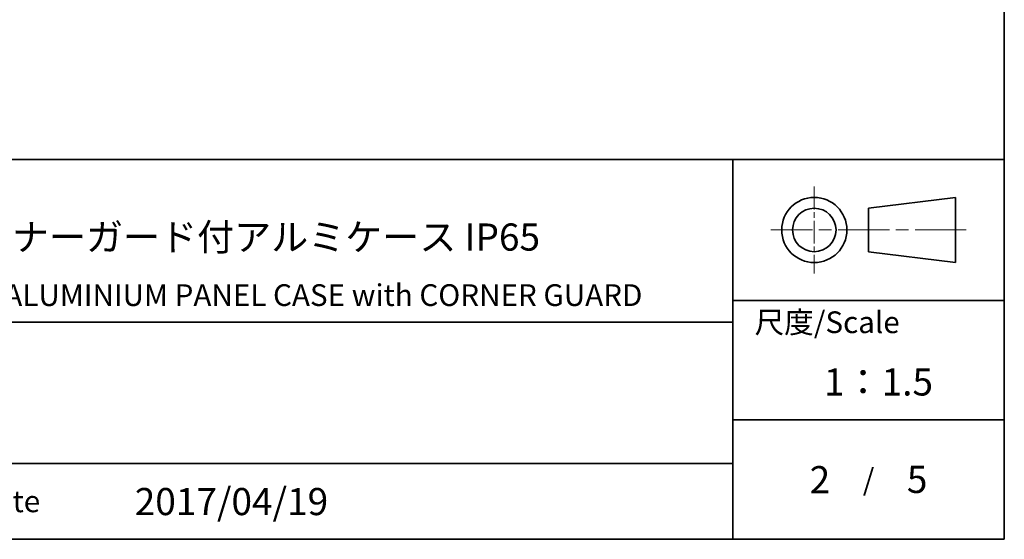
# Model space of a CAD drawing. Units: millimetres. Extents: x 14 to 2205, y 8 to 430.
# Drawn here: x 866 to 1002, y 8 to 80 of the extents above; entities that cross this region are included whole.
import ezdxf
from ezdxf.enums import TextEntityAlignment as Align

# ---------------------------------------------------------------- set-up
doc = ezdxf.new("R2010")
doc.units = ezdxf.units.MM
doc.linetypes.add('CHAIN', pattern=[0.3543, 0.2362, -0.0295, 0.0591, -0.0295])
doc.layers.add('Border (ISO)', color=7, linetype='Continuous', lineweight=35)
doc.layers.add('Title (ISO)', color=7, linetype='Continuous', lineweight=35)
doc.styles.add('Note Text (TK)', font='txt')
doc.styles.add('文字スタイル67', font='arial.ttf')

# ---------------------------------------------------------------- blocks, each defined once
blk = doc.blocks.new('図面枠 tk図枠')
at = {"layer": 'Border (ISO)'}
for p in [(405.5, 289), (14.5, 8)]:
    blk.add_line(p, (405.5, 8), dxfattribs=at)
blk = doc.blocks.new('表題欄 tk表題欄')
at = {"layer": 'Title (ISO)'}
for p, q in [((74.709, 244.053), (255.709, 244.053)), ((230.709, 244.053), (230.709, 209.053)), ((255.709, 244.053), (255.709, 209.053)), ((243.209, 239.553), (251.209, 240.553)), ((251.209, 234.553), (251.209, 240.553)), ((243.209, 239.553), (243.209, 235.553)), ((243.209, 235.553), (251.209, 234.553)), ((230.709, 231.053), (255.709, 231.053)), ((74.709, 229.053), (230.709, 229.053)), ((230.709, 220.053), (255.709, 220.053)), ((149.709, 216.053), (230.709, 216.053)), ((255.709, 209.053), (74.709, 209.053))]:
    blk.add_line(p, q, dxfattribs=at)
at = {"layer": 'Title (ISO)', "color": 4, "linetype": 'CHAIN', "lineweight": 18, "ltscale": 8.88956}
blk.add_line((238.209, 241.553), (238.209, 233.553), dxfattribs=at)
at = {"layer": 'Title (ISO)', "color": 4, "linetype": 'CHAIN', "lineweight": 18, "ltscale": 20.001633}
blk.add_line((252.209, 237.553), (234.209, 237.553), dxfattribs=at)
at = {"layer": 'Title (ISO)'}
for radius in [3, 2]:
    blk.add_circle((238.209, 237.553), radius, dxfattribs=at)
at = {"layer": 'Title (ISO)', "color": 1, "char_height": 2, "attachment_point": 4, "line_spacing_factor": 1.5, "style": 'Note Text (TK)'}
for s, insert in [('\\fＭＳ Ｐゴシック|b0|i0;\\H2.0000;尺度/Scale', (232.709, 229.053)), ('\\fＭＳ Ｐゴシック|b0|i0;\\H2.0000;作成日/Date', (151.709, 212.553))]:
    blk.add_mtext(s, dxfattribs=dict(at, insert=insert))
at = {"layer": 'Title (ISO)', "color": 7, "insert": (243.209, 214.553), "char_height": 2, "attachment_point": 5, "line_spacing_factor": 1.5, "style": 'Note Text (TK)'}
blk.add_mtext('\\fＭＳ Ｐゴシック|b0|i0;\\H2.0000;/', dxfattribs=at)
at = {"layer": 'Title (ISO)', "color": 7}
for tag, p, height, style in [('<品名>_001', (157.496, 235.654), 2.5, 'Note Text (TK)'), ('<Title>_001', (157.448, 230.552), 2, '文字スタイル67'), ('<尺度>_001', (240.631, 222.303), 2.5, 'Note Text (TK)'), ('<ページ_No.>_001', (237.949, 213.303), 2.5, 'Note Text (TK)'), ('<総ページ数>_001', (246.8, 213.303), 2.5, 'Note Text (TK)'), ('作成日_001', (175.639, 211.281), 2.5, 'Note Text (TK)')]:
    blk.add_attdef(tag, p, '', height=height, dxfattribs=dict(at, style=style))
at = {"layer": 'Title (ISO)', "color": 7, "style": 'Note Text (TK)'}
blk.add_attdef('<承認>', text='', height=2.5, dxfattribs=at).set_placement((87.209, 217.053), align=Align.MIDDLE_CENTER)

msp = doc.modelspace()

# ---------------------------------------------------------------- block references
at = {"xscale": 1.5, "yscale": 1.5, "zscale": 1.5}
msp.add_blockref('図面枠 tk図枠', (393.75, -4), dxfattribs=at)
ref = msp.add_blockref('表題欄 tk表題欄', (618.4368, -305.5791), dxfattribs=dict(xscale=1.5, yscale=1.5, zscale=1.5))
ref.add_attrib('<品名>_001', 'コーナーガード付アルミケース IP65', (854.6804, 47.9013), dxfattribs={"layer": 'Title (ISO)', "color": 7, "height": 3.75, "style": 'Note Text (TK)'})
ref.add_attrib('<尺度>_001', '1：1.5', (977.0923, 27.875), dxfattribs={"layer": 'Title (ISO)', "color": 7, "height": 3.75, "style": 'Note Text (TK)'})
ref.add_attrib('作成日_001', '2017/04/19', (881.8743, 11.343), dxfattribs={"layer": 'Title (ISO)', "color": 7, "height": 3.75, "style": 'Note Text (TK)'})
ref.add_attrib('<Title>_001', 'IP65 ALUMINIUM PANEL CASE with CORNER GUARD', (854.6091, 40.249), dxfattribs={"layer": 'Title (ISO)', "color": 7, "height": 3, "style": '文字スタイル67'})
ref.add_attrib('<ページ_No.>_001', '2', (975.1046, 14.3673), dxfattribs={"layer": 'Title (ISO)', "color": 7, "height": 3.75, "style": 'Note Text (TK)'})
ref.add_attrib('<総ページ数>_001', '5', (988.5394, 14.407), dxfattribs={"layer": 'Title (ISO)', "color": 7, "height": 3.75, "style": 'Note Text (TK)'})

doc.saveas('drawing.dxf')
